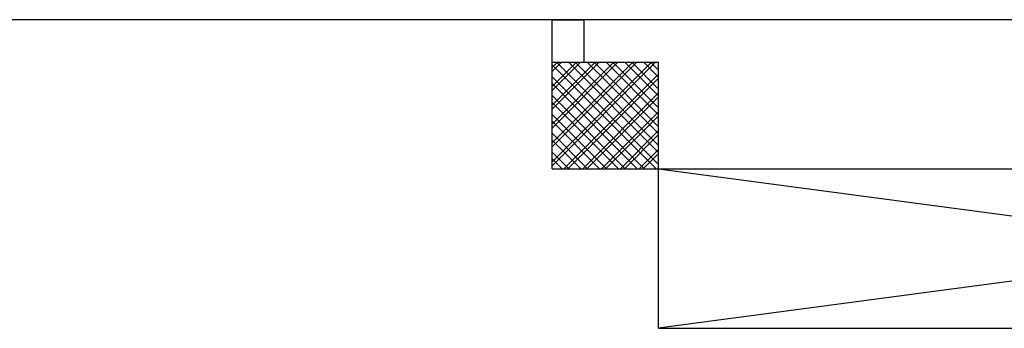
# Model space of a CAD drawing. Extents: x -2330 to 1370, y -1744 to 749.
# Drawn here: x 891 to 910, y -1311 to -1306 of the extents above; entities that cross this region are included whole.
import ezdxf

# ---------------------------------------------------------------- set-up
doc = ezdxf.new("R2010")
doc.units = 0
doc.header["$LTSCALE"] = 1.5
doc.header["$MEASUREMENT"] = 0
doc.linetypes.add('LINEA15', pattern=[0.2, 0.12, -0.08])
doc.layers.add('03-MURATURE', color=7, linetype='CONTINUOUS')

msp = doc.modelspace()

# ---------------------------------------------------------------- linework, layer by layer
at = {"layer": '03-MURATURE', "linetype": 'Continuous'}
for p, q in [((903.096, -1305.535, 1), (875.846, -1305.535, 1)), ((925.596, -1305.535, 1), (903.096, -1305.535, 1)), ((901.096, -1306.335, 1), (903.096, -1306.335, 1)), ((901.096, -1308.335, 1), (901.096, -1306.335, 1)), ((901.096, -1306.335, 1), (903.096, -1306.335, 1)), ((901.096, -1308.335, 1), (901.096, -1306.335, 1)), ((903.096, -1308.335, 1), (903.096, -1306.335, 1)), ((903.096, -1308.335, 1), (903.096, -1306.335, 1)), ((901.096, -1308.335, 1), (903.096, -1308.335, 1)), ((901.096, -1308.335, 1), (903.096, -1308.335, 1)), ((903.096, -1308.335, 1), (925.596, -1311.335, 1)), ((925.596, -1308.335, 1), (903.096, -1311.335, 1))]:
    msp.add_line(p, q, dxfattribs=at)
at = {"layer": '03-MURATURE'}
for p, q in [((901.088, -1305.535, 1), (901.088, -1306.335, 1)), ((901.088, -1305.535, 1), (901.688, -1305.535, 1)), ((901.688, -1305.535, 1), (901.688, -1306.335, 1)), ((901.096, -1306.335, 1), (901.688, -1306.335, 1)), ((901.096, -1306.436, 1), (901.197, -1306.335, 1)), ((901.096, -1306.79, 1), (901.55, -1306.335, 1)), ((901.096, -1307.143, 1), (901.904, -1306.335, 1)), ((901.096, -1307.497, 1), (902.257, -1306.335, 1)), ((901.096, -1307.85, 1), (902.611, -1306.335, 1)), ((901.096, -1308.204, 1), (902.964, -1306.335, 1)), ((901.096, -1306.511, 1), (901.272, -1306.335, 1)), ((901.096, -1306.865, 1), (901.625, -1306.335, 1)), ((901.096, -1307.218, 1), (901.979, -1306.335, 1)), ((901.096, -1307.572, 1), (902.332, -1306.335, 1)), ((901.096, -1307.925, 1), (902.686, -1306.335, 1)), ((901.096, -1308.279, 1), (903.039, -1306.335, 1)), ((901.096, -1306.382, 1), (903.048, -1308.335, 1)), ((901.177, -1306.335, 1), (903.096, -1308.254, 1)), ((901.402, -1306.335, 1), (903.096, -1308.029, 1)), ((901.53, -1306.335, 1), (903.096, -1307.9, 1)), ((901.755, -1306.335, 1), (903.096, -1307.675, 1)), ((901.884, -1306.335, 1), (903.096, -1307.547, 1)), ((902.109, -1306.335, 1), (903.096, -1307.321, 1)), ((902.237, -1306.335, 1), (903.096, -1307.193, 1)), ((902.463, -1306.335, 1), (903.096, -1306.968, 1)), ((902.591, -1306.335, 1), (903.096, -1306.84, 1)), ((902.816, -1306.335, 1), (903.096, -1306.614, 1)), ((902.944, -1306.335, 1), (903.096, -1306.486, 1)), ((901.096, -1306.607, 1), (902.823, -1308.335, 1)), ((901.318, -1308.335, 1), (903.096, -1306.557, 1)), ((901.393, -1308.335, 1), (903.096, -1306.632, 1)), ((901.096, -1306.736, 1), (902.695, -1308.335, 1)), ((901.096, -1306.961, 1), (902.47, -1308.335, 1)), ((901.671, -1308.335, 1), (903.096, -1306.911, 1)), ((901.746, -1308.335, 1), (903.096, -1306.986, 1)), ((901.096, -1307.089, 1), (902.341, -1308.335, 1)), ((901.096, -1307.314, 1), (902.116, -1308.335, 1)), ((902.025, -1308.335, 1), (903.096, -1307.264, 1)), ((902.1, -1308.335, 1), (903.096, -1307.339, 1)), ((901.096, -1307.443, 1), (901.988, -1308.335, 1)), ((901.096, -1307.668, 1), (901.762, -1308.335, 1)), ((901.096, -1307.796, 1), (901.634, -1308.335, 1)), ((902.379, -1308.335, 1), (903.096, -1307.618, 1)), ((902.454, -1308.335, 1), (903.096, -1307.693, 1)), ((902.732, -1308.335, 1), (903.096, -1307.972, 1)), ((901.096, -1308.022, 1), (901.409, -1308.335, 1)), ((901.096, -1308.15, 1), (901.281, -1308.335, 1)), ((902.807, -1308.335, 1), (903.096, -1308.047, 1)), ((903.086, -1308.335, 1), (903.096, -1308.325, 1))]:
    msp.add_line(p, q, dxfattribs=at)
at = {"layer": '03-MURATURE', "linetype": 'LINEA15', "ltscale": 100}
for p, q in [((903.096, -1308.335, 1), (925.596, -1308.335, 1)), ((903.096, -1311.335, 1), (903.096, -1308.335, 1)), ((903.096, -1311.335, 1), (925.596, -1311.335, 1))]:
    msp.add_line(p, q, dxfattribs=at)

doc.saveas('drawing.dxf')
